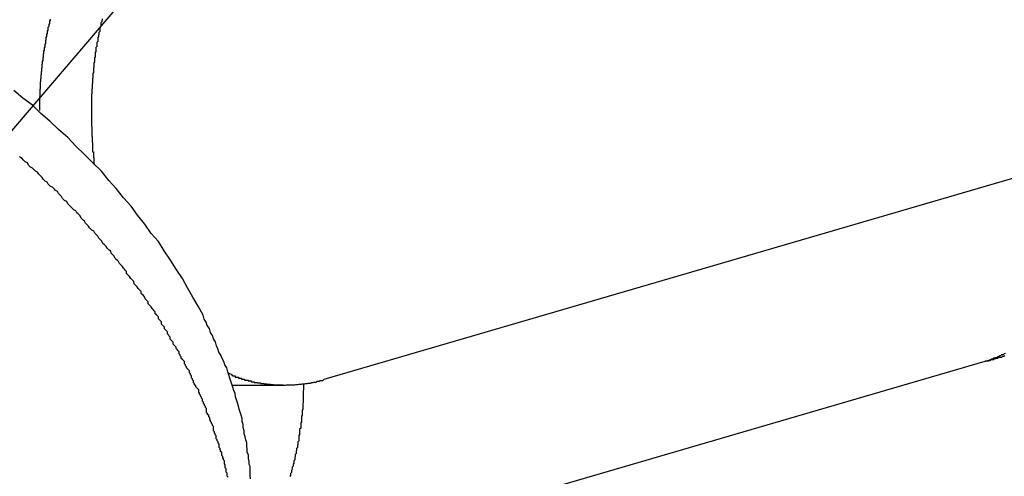
# Model space of a CAD drawing. Extents: x 8.9 to 63, y 28.7 to 65.4.
# Drawn here: x 32.6 to 32.9, y 48.3 to 48.5 of the extents above; entities that cross this region are included whole.
import ezdxf

# ---------------------------------------------------------------- set-up
doc = ezdxf.new("R2010")
doc.units = 0
doc.layers.get('0').update_dxf_attribs({"linetype": 'CONTINUOUS'})

msp = doc.modelspace()

# ---------------------------------------------------------------- linework, layer by layer
at = {"color": 0}
for points in [[(32.8234, 48.6823), (31.4831, 47.1113)], [(32.8234, 48.6823), (31.4831, 47.1113)], [(32.8234, 48.6823), (31.4831, 47.1113)], [(32.8234, 48.6823), (31.4831, 47.1113)], [(32.8234, 48.6823), (31.4831, 47.1113)], [(32.8234, 48.6823), (31.4831, 47.1113)], [(32.8234, 48.6823), (31.4831, 47.1113)], [(32.8234, 48.6823), (31.4831, 47.1113)], [(32.8234, 48.6823), (31.4831, 47.1113)], [(32.8234, 48.6823), (31.4831, 47.1113)], [(32.8234, 48.6823), (31.4831, 47.1113)], [(32.8234, 48.6823), (31.4831, 47.1113)], [(32.8234, 48.6823), (31.4831, 47.1113)], [(32.8234, 48.6823), (31.4831, 47.1113)], [(32.8234, 48.6823), (31.4831, 47.1113)], [(32.8234, 48.6823), (31.4831, 47.1113)], [(32.8234, 48.6823), (31.4831, 47.1113)], [(32.8234, 48.6823), (31.4831, 47.1113)], [(32.8234, 48.6823), (31.4831, 47.1113)], [(32.8234, 48.6823), (31.4831, 47.1113)], [(32.8234, 48.6823), (31.4831, 47.1113)], [(32.6096, 48.451), (32.6096, 48.4507), (32.6096, 48.4507), (32.6096, 48.4507), (32.6096, 48.4507), (32.6096, 48.4507), (32.6096, 48.4507), (32.6096, 48.4507), (32.6096, 48.4507), (32.6096, 48.4507), (32.6094, 48.4504), (32.6094, 48.4504), (32.6094, 48.4504), (32.6094, 48.4504), (32.6094, 48.4501), (32.6094, 48.4501), (32.6094, 48.4501), (32.6094, 48.4501), (32.6094, 48.4498), (32.6094, 48.4498), (32.6094, 48.4498), (32.6094, 48.4498), (32.6094, 48.4497), (32.6094, 48.4497), (32.6094, 48.4497), (32.6094, 48.4497), (32.6094, 48.4497), (32.6092, 48.4494), (32.6092, 48.4494), (32.6092, 48.4494), (32.6092, 48.4494), (32.6092, 48.4491), (32.6092, 48.4491), (32.6092, 48.4491), (32.6092, 48.4491), (32.6092, 48.4488), (32.6092, 48.4488), (32.6092, 48.4488), (32.6092, 48.4488), (32.6092, 48.4488), (32.6092, 48.4488), (32.6092, 48.4488), (32.6092, 48.4488), (32.6092, 48.4488), (32.6089, 48.4485), (32.6089, 48.4485), (32.6089, 48.4485), (32.6089, 48.4485), (32.6089, 48.4482), (32.6089, 48.4482), (32.6089, 48.4482), (32.6089, 48.4482), (32.6089, 48.4479), (32.6089, 48.4479), (32.6089, 48.4479), (32.6089, 48.4479), (32.6089, 48.4478), (32.6089, 48.4478), (32.6089, 48.4478), (32.6089, 48.4478), (32.6089, 48.4478), (32.6087, 48.4475), (32.6087, 48.4475), (32.6087, 48.4475), (32.6087, 48.4475), (32.6087, 48.4472), (32.6087, 48.4472), (32.6087, 48.4472), (32.6087, 48.4472), (32.6087, 48.4469), (32.6087, 48.4469), (32.6087, 48.4469), (32.6087, 48.4469), (32.6087, 48.4468), (32.6087, 48.4468), (32.6087, 48.4468), (32.6087, 48.4468), (32.6087, 48.4468), (32.6085, 48.4465), (32.6085, 48.4465), (32.6085, 48.4465), (32.6085, 48.4465), (32.6085, 48.4462), (32.6085, 48.4462), (32.6085, 48.4462), (32.6085, 48.4462), (32.6085, 48.4459), (32.6085, 48.4459), (32.6085, 48.4459), (32.6085, 48.4459), (32.6085, 48.4459), (32.6085, 48.4459), (32.6085, 48.4459), (32.6085, 48.4459), (32.6085, 48.4459), (32.6083, 48.4456), (32.6083, 48.4456), (32.6083, 48.4456), (32.6083, 48.4456), (32.6083, 48.4453), (32.6083, 48.4453), (32.6083, 48.4453), (32.6083, 48.4453), (32.6083, 48.445), (32.6083, 48.445), (32.6083, 48.445), (32.6083, 48.445), (32.6083, 48.4449), (32.6083, 48.4449), (32.6083, 48.4449), (32.6083, 48.4449), (32.6083, 48.4449), (32.6082, 48.4446), (32.6082, 48.4446), (32.6082, 48.4446), (32.6082, 48.4446), (32.6082, 48.4443), (32.6082, 48.4443), (32.6082, 48.4443), (32.6082, 48.4443), (32.6082, 48.444), (32.6082, 48.444), (32.6082, 48.444), (32.6082, 48.444), (32.6082, 48.4439), (32.6082, 48.4439), (32.6082, 48.4439), (32.6082, 48.4439), (32.6082, 48.4439), (32.608, 48.4436), (32.608, 48.4436), (32.608, 48.4436), (32.608, 48.4436), (32.608, 48.4433), (32.608, 48.4433), (32.608, 48.4433), (32.608, 48.4433), (32.608, 48.443), (32.608, 48.443), (32.608, 48.443), (32.608, 48.443), (32.608, 48.4429), (32.608, 48.4429), (32.608, 48.4429), (32.608, 48.4429), (32.608, 48.4429), (32.6078, 48.4426), (32.6078, 48.4426), (32.6078, 48.4426), (32.6078, 48.4426), (32.6078, 48.4423), (32.6078, 48.4423), (32.6078, 48.4423), (32.6078, 48.4423), (32.6078, 48.442), (32.6078, 48.442), (32.6078, 48.442), (32.6078, 48.442), (32.6078, 48.4419), (32.6078, 48.4419), (32.6078, 48.4419), (32.6078, 48.4419), (32.6078, 48.4419), (32.6076, 48.4416), (32.6076, 48.4416), (32.6076, 48.4416), (32.6076, 48.4416), (32.6076, 48.4413), (32.6076, 48.4413), (32.6076, 48.4413), (32.6076, 48.4413), (32.6076, 48.441), (32.6076, 48.441), (32.6076, 48.441), (32.6076, 48.441), (32.6076, 48.4409), (32.6076, 48.4409), (32.6076, 48.4409), (32.6076, 48.4409), (32.6076, 48.4409), (32.6075, 48.4406), (32.6075, 48.4406), (32.6075, 48.4406), (32.6075, 48.4406), (32.6075, 48.4403), (32.6075, 48.4403), (32.6075, 48.4403), (32.6075, 48.4403), (32.6075, 48.44), (32.6075, 48.44), (32.6075, 48.44), (32.6075, 48.44), (32.6075, 48.4399), (32.6075, 48.4399), (32.6075, 48.4399), (32.6075, 48.4399), (32.6075, 48.4399), (32.6074, 48.4396), (32.6074, 48.4396), (32.6074, 48.4396), (32.6074, 48.4396), (32.6074, 48.4393), (32.6074, 48.4393), (32.6074, 48.4393), (32.6074, 48.4393), (32.6074, 48.439), (32.6074, 48.439), (32.6074, 48.439), (32.6074, 48.439), (32.6074, 48.4389), (32.6074, 48.4389), (32.6074, 48.4389), (32.6074, 48.4389), (32.6074, 48.4389), (32.6072, 48.4386), (32.6072, 48.4386), (32.6072, 48.4386), (32.6072, 48.4386), (32.6072, 48.4383), (32.6072, 48.4383), (32.6072, 48.4383), (32.6072, 48.4383), (32.6072, 48.438), (32.6072, 48.438), (32.6072, 48.438), (32.6072, 48.438), (32.6072, 48.4379), (32.6072, 48.4379), (32.6072, 48.4379), (32.6072, 48.4379), (32.6072, 48.4379), (32.6071, 48.4376), (32.6071, 48.4376), (32.6071, 48.4376), (32.6071, 48.4376), (32.6071, 48.4373), (32.6071, 48.4373), (32.6071, 48.4373), (32.6071, 48.4373), (32.6071, 48.437), (32.6071, 48.437), (32.6071, 48.437), (32.6071, 48.437), (32.6071, 48.4368), (32.6071, 48.4368), (32.6071, 48.4368), (32.6071, 48.4368), (32.6071, 48.4368), (32.607, 48.4365), (32.607, 48.4365), (32.607, 48.4365), (32.607, 48.4365), (32.607, 48.4362), (32.607, 48.4362), (32.607, 48.4362), (32.607, 48.4362), (32.607, 48.4359), (32.607, 48.4359), (32.607, 48.4359), (32.607, 48.4359), (32.607, 48.4358), (32.607, 48.4358), (32.607, 48.4358), (32.607, 48.4358), (32.607, 48.4358), (32.6069, 48.4355), (32.6069, 48.4355), (32.6069, 48.4355), (32.6069, 48.4355), (32.6069, 48.4352), (32.6069, 48.4352), (32.6069, 48.4352), (32.6069, 48.4352), (32.6069, 48.4349), (32.6069, 48.4349), (32.6069, 48.4349), (32.6069, 48.4349), (32.6069, 48.4348), (32.6069, 48.4348), (32.6069, 48.4348), (32.6069, 48.4348), (32.6069, 48.4348), (32.6068, 48.4345), (32.6068, 48.4345), (32.6068, 48.4345), (32.6068, 48.4345), (32.6068, 48.4342), (32.6068, 48.4342), (32.6068, 48.4342), (32.6068, 48.4342), (32.6068, 48.4339), (32.6068, 48.4339), (32.6068, 48.4339), (32.6068, 48.4339), (32.6068, 48.4337), (32.6068, 48.4337), (32.6068, 48.4337), (32.6068, 48.4337), (32.6068, 48.4337), (32.6067, 48.4334), (32.6067, 48.4334), (32.6067, 48.4334), (32.6067, 48.4334), (32.6067, 48.4331), (32.6067, 48.4331), (32.6067, 48.4331), (32.6067, 48.4331), (32.6067, 48.4328), (32.6067, 48.4328), (32.6067, 48.4328), (32.6067, 48.4328), (32.6067, 48.4327), (32.6067, 48.4327), (32.6067, 48.4327), (32.6067, 48.4327), (32.6067, 48.4327), (32.6066, 48.4324), (32.6066, 48.4324), (32.6066, 48.4324), (32.6066, 48.4324), (32.6066, 48.4321), (32.6066, 48.4321), (32.6066, 48.4321), (32.6066, 48.4321), (32.6066, 48.4318), (32.6066, 48.4318), (32.6066, 48.4318), (32.6066, 48.4318), (32.6066, 48.4316), (32.6066, 48.4316), (32.6066, 48.4316), (32.6066, 48.4316), (32.6066, 48.4316), (32.6066, 48.4313), (32.6066, 48.4313), (32.6066, 48.4313), (32.6066, 48.4313), (32.6066, 48.431), (32.6066, 48.431), (32.6066, 48.431), (32.6066, 48.431), (32.6066, 48.4307), (32.6066, 48.4307), (32.6066, 48.4307), (32.6066, 48.4307), (32.6066, 48.4306), (32.6066, 48.4306), (32.6066, 48.4306), (32.6066, 48.4306), (32.6066, 48.4306), (32.6065, 48.4303), (32.6065, 48.4303), (32.6065, 48.4303), (32.6065, 48.4303), (32.6065, 48.43), (32.6065, 48.43), (32.6065, 48.43), (32.6065, 48.43), (32.6065, 48.4297), (32.6065, 48.4297), (32.6065, 48.4297), (32.6065, 48.4297), (32.6065, 48.4297), (32.6065, 48.4297), (32.6065, 48.4297), (32.6065, 48.4297), (32.6065, 48.4297), (32.6065, 48.4294), (32.6065, 48.4294), (32.6065, 48.4294), (32.6065, 48.4294), (32.6065, 48.4291), (32.6065, 48.4291), (32.6065, 48.4291), (32.6065, 48.4291), (32.6065, 48.4288), (32.6065, 48.4288), (32.6065, 48.4288), (32.6065, 48.4288), (32.6065, 48.4285), (32.6065, 48.4285), (32.6065, 48.4285), (32.6065, 48.4285), (32.6065, 48.4285), (32.6064, 48.4282), (32.6064, 48.4282), (32.6064, 48.4279), (32.6064, 48.4279), (32.6064, 48.4276), (32.6064, 48.4276), (32.6064, 48.4276), (32.6064, 48.4276), (32.6064, 48.4273), (32.6064, 48.4273), (32.6064, 48.427), (32.6064, 48.427), (32.6064, 48.4267), (32.6064, 48.4267), (32.6064, 48.4267), (32.6064, 48.4267), (32.6064, 48.4267), (32.6064, 48.4264), (32.6064, 48.4264), (32.6064, 48.4261), (32.6064, 48.4261), (32.6064, 48.4258), (32.6064, 48.4258), (32.6064, 48.4255), (32.6064, 48.4255), (32.6064, 48.4252), (32.6064, 48.4252), (32.6064, 48.4249), (32.6064, 48.4249), (32.6064, 48.4246), (32.6064, 48.4246), (32.6064, 48.4243), (32.6064, 48.4243)], [(32.6248, 48.4511), (32.6248, 48.4508), (32.6248, 48.4508), (32.6248, 48.4508), (32.6248, 48.4508), (32.6247, 48.4505), (32.6247, 48.4505), (32.6247, 48.4505), (32.6247, 48.4505), (32.6247, 48.4502), (32.6247, 48.4502), (32.6247, 48.4502), (32.6247, 48.4502), (32.6247, 48.4502), (32.6244, 48.4499), (32.6244, 48.4499), (32.6244, 48.4497), (32.6244, 48.4497), (32.6244, 48.4494), (32.6244, 48.4494), (32.6244, 48.4494), (32.6244, 48.4494), (32.6244, 48.4491), (32.6244, 48.4491), (32.6244, 48.4491), (32.6244, 48.4491), (32.6244, 48.4488), (32.6244, 48.4488), (32.6244, 48.4488), (32.6244, 48.4488), (32.6244, 48.4488), (32.6241, 48.4485), (32.6241, 48.4485), (32.6241, 48.4483), (32.6241, 48.4483), (32.6241, 48.448), (32.6241, 48.448), (32.6241, 48.448), (32.6241, 48.448), (32.6241, 48.4477), (32.6241, 48.4477), (32.6241, 48.4477), (32.6241, 48.4477), (32.6241, 48.4474), (32.6241, 48.4474), (32.6241, 48.4474), (32.6241, 48.4474), (32.6241, 48.4474), (32.6238, 48.4471), (32.6238, 48.4471), (32.6238, 48.4468), (32.6238, 48.4468), (32.6238, 48.4465), (32.6238, 48.4465), (32.6238, 48.4465), (32.6238, 48.4465), (32.6237, 48.4462), (32.6237, 48.4462), (32.6237, 48.4462), (32.6237, 48.4462), (32.6237, 48.4459), (32.6237, 48.4459), (32.6237, 48.4459), (32.6237, 48.4459), (32.6237, 48.4459), (32.6235, 48.4456), (32.6235, 48.4456), (32.6235, 48.4453), (32.6235, 48.4453), (32.6235, 48.445), (32.6235, 48.445), (32.6235, 48.445), (32.6235, 48.445), (32.6235, 48.4447), (32.6235, 48.4447), (32.6235, 48.4447), (32.6235, 48.4447), (32.6235, 48.4444), (32.6235, 48.4444), (32.6235, 48.4444), (32.6235, 48.4444), (32.6235, 48.4444), (32.6232, 48.4441), (32.6232, 48.4441), (32.6232, 48.4439), (32.6232, 48.4439), (32.6232, 48.4436), (32.6232, 48.4436), (32.6232, 48.4436), (32.6232, 48.4436), (32.6232, 48.4433), (32.6232, 48.4433), (32.6232, 48.4433), (32.6232, 48.4433), (32.6232, 48.443), (32.6232, 48.443), (32.6232, 48.443), (32.6232, 48.443), (32.6232, 48.443), (32.6229, 48.4427), (32.6229, 48.4427), (32.6229, 48.4424), (32.6229, 48.4424), (32.6229, 48.4421), (32.6229, 48.4421), (32.6229, 48.4421), (32.6229, 48.4421), (32.6229, 48.4418), (32.6229, 48.4418), (32.6229, 48.4418), (32.6229, 48.4418), (32.6229, 48.4415), (32.6229, 48.4415), (32.6229, 48.4415), (32.6229, 48.4415), (32.6229, 48.4415), (32.6227, 48.4412), (32.6227, 48.4412), (32.6227, 48.4409), (32.6227, 48.4409), (32.6227, 48.4406), (32.6227, 48.4406), (32.6227, 48.4406), (32.6227, 48.4406), (32.6227, 48.4403), (32.6227, 48.4403), (32.6227, 48.4403), (32.6227, 48.4403), (32.6227, 48.44), (32.6227, 48.44), (32.6227, 48.44), (32.6227, 48.44), (32.6227, 48.44), (32.6225, 48.4397), (32.6225, 48.4397), (32.6225, 48.4394), (32.6225, 48.4394), (32.6225, 48.4391), (32.6225, 48.4391), (32.6225, 48.4391), (32.6225, 48.4391), (32.6225, 48.4388), (32.6225, 48.4388), (32.6225, 48.4388), (32.6225, 48.4388), (32.6225, 48.4385), (32.6225, 48.4385), (32.6225, 48.4385), (32.6225, 48.4385), (32.6225, 48.4385), (32.6223, 48.4382), (32.6223, 48.4382), (32.6223, 48.4379), (32.6223, 48.4379), (32.6223, 48.4376), (32.6223, 48.4376), (32.6223, 48.4376), (32.6223, 48.4376), (32.6223, 48.4373), (32.6223, 48.4373), (32.6223, 48.4372), (32.6223, 48.4372), (32.6223, 48.4369), (32.6223, 48.4369), (32.6223, 48.4369), (32.6223, 48.4369), (32.6223, 48.4369), (32.6222, 48.4366), (32.6222, 48.4366), (32.6222, 48.4363), (32.6222, 48.4363), (32.6222, 48.436), (32.6222, 48.436), (32.6222, 48.436), (32.6222, 48.436), (32.6222, 48.4357), (32.6222, 48.4357), (32.6222, 48.4357), (32.6222, 48.4357), (32.6222, 48.4354), (32.6222, 48.4354), (32.6222, 48.4354), (32.6222, 48.4354), (32.6222, 48.4354), (32.622, 48.4351), (32.622, 48.4351), (32.622, 48.4348), (32.622, 48.4348), (32.622, 48.4345), (32.622, 48.4345), (32.622, 48.4345), (32.622, 48.4345), (32.622, 48.4342), (32.622, 48.4342), (32.622, 48.4341), (32.622, 48.4341), (32.622, 48.4338), (32.622, 48.4338), (32.622, 48.4338), (32.622, 48.4338), (32.622, 48.4338), (32.6219, 48.4335), (32.6219, 48.4335), (32.6219, 48.4332), (32.6219, 48.4332), (32.6219, 48.4329), (32.6219, 48.4329), (32.6219, 48.4329), (32.6219, 48.4329), (32.6219, 48.4326), (32.6219, 48.4326), (32.6219, 48.4326), (32.6219, 48.4326), (32.6219, 48.4323), (32.6219, 48.4323), (32.6219, 48.4323), (32.6219, 48.4323), (32.6219, 48.4323), (32.6218, 48.432), (32.6218, 48.432), (32.6218, 48.4317), (32.6218, 48.4317), (32.6218, 48.4314), (32.6218, 48.4314), (32.6218, 48.4314), (32.6218, 48.4314), (32.6218, 48.4311), (32.6218, 48.4311), (32.6218, 48.431), (32.6218, 48.431), (32.6218, 48.4307), (32.6218, 48.4307), (32.6218, 48.4307), (32.6218, 48.4307), (32.6218, 48.4307), (32.6217, 48.4304), (32.6217, 48.4304), (32.6217, 48.4301), (32.6217, 48.4301), (32.6217, 48.4298), (32.6217, 48.4298), (32.6217, 48.4298), (32.6217, 48.4298), (32.6217, 48.4295), (32.6217, 48.4295), (32.6217, 48.4295), (32.6217, 48.4295), (32.6217, 48.4292), (32.6217, 48.4292), (32.6217, 48.4292), (32.6217, 48.4292), (32.6217, 48.4292), (32.6216, 48.4289), (32.6216, 48.4289), (32.6216, 48.4286), (32.6216, 48.4286), (32.6216, 48.4283), (32.6216, 48.4283), (32.6216, 48.4283), (32.6216, 48.4283), (32.6216, 48.428), (32.6216, 48.428), (32.6216, 48.4279), (32.6216, 48.4279), (32.6216, 48.4276), (32.6216, 48.4276), (32.6216, 48.4276), (32.6216, 48.4276), (32.6216, 48.4276), (32.6216, 48.4273), (32.6216, 48.4273), (32.6216, 48.427), (32.6216, 48.427), (32.6216, 48.4267), (32.6216, 48.4267), (32.6216, 48.4267), (32.6216, 48.4267), (32.6216, 48.4264), (32.6216, 48.4264), (32.6216, 48.4263), (32.6216, 48.4263), (32.6216, 48.426), (32.6216, 48.426), (32.6216, 48.426), (32.6216, 48.426), (32.6216, 48.426), (32.6216, 48.4257), (32.6216, 48.4257), (32.6216, 48.4254), (32.6216, 48.4254), (32.6216, 48.4251), (32.6216, 48.4251), (32.6216, 48.4251), (32.6216, 48.4251), (32.6216, 48.4248), (32.6216, 48.4248), (32.6216, 48.4247), (32.6216, 48.4247), (32.6216, 48.4244), (32.6216, 48.4244), (32.6216, 48.4244), (32.6216, 48.4244), (32.6216, 48.4244), (32.6216, 48.4241), (32.6216, 48.4241), (32.6216, 48.4238), (32.6216, 48.4238), (32.6216, 48.4235), (32.6216, 48.4235), (32.6216, 48.4235), (32.6216, 48.4235), (32.6216, 48.4232), (32.6216, 48.4232), (32.6216, 48.4232), (32.6216, 48.4232), (32.6216, 48.4229), (32.6216, 48.4229), (32.6216, 48.4229), (32.6216, 48.4229), (32.6216, 48.4229), (32.6216, 48.4226), (32.6216, 48.4226), (32.6216, 48.4223), (32.6216, 48.4223), (32.6216, 48.422), (32.6216, 48.422), (32.6216, 48.422), (32.6216, 48.422), (32.6216, 48.4217), (32.6216, 48.4217), (32.6216, 48.4216), (32.6216, 48.4216), (32.6216, 48.4213), (32.6216, 48.4213), (32.6216, 48.4213), (32.6216, 48.4213), (32.6216, 48.4213), (32.6216, 48.421), (32.6216, 48.421), (32.6216, 48.4207), (32.6216, 48.4207), (32.6216, 48.4204), (32.6216, 48.4204), (32.6216, 48.4204), (32.6216, 48.4204), (32.6216, 48.4201), (32.6216, 48.4201), (32.6216, 48.4199), (32.6216, 48.4199), (32.6216, 48.4196), (32.6216, 48.4196), (32.6216, 48.4196), (32.6217, 48.4196), (32.6217, 48.4196), (32.6217, 48.4193), (32.6217, 48.4193), (32.6217, 48.419), (32.6217, 48.419), (32.6217, 48.4187), (32.6217, 48.4187), (32.6217, 48.4187), (32.6217, 48.4187), (32.6217, 48.4184), (32.6217, 48.4184), (32.6217, 48.4184), (32.6217, 48.4184), (32.6217, 48.4181), (32.6217, 48.4181), (32.6217, 48.4181), (32.6217, 48.4181), (32.6217, 48.4181), (32.6217, 48.4178), (32.6217, 48.4178), (32.6217, 48.4176), (32.6217, 48.4176), (32.6217, 48.4173), (32.6217, 48.4173), (32.6217, 48.4173), (32.6217, 48.4173), (32.6217, 48.417), (32.6217, 48.417), (32.6217, 48.417), (32.6217, 48.417), (32.6217, 48.4167), (32.6217, 48.4167), (32.6217, 48.4167), (32.6218, 48.4167), (32.6218, 48.4167), (32.6218, 48.4164), (32.6218, 48.4164), (32.6218, 48.4161), (32.6218, 48.4161), (32.6218, 48.4158), (32.6218, 48.4158), (32.6218, 48.4158), (32.6218, 48.4158), (32.6218, 48.4155), (32.6218, 48.4155), (32.6218, 48.4152), (32.6218, 48.4152), (32.6218, 48.4149), (32.6218, 48.4149), (32.6218, 48.4149), (32.6219, 48.4149), (32.6219, 48.4149), (32.6219, 48.4146), (32.6219, 48.4143), (32.6219, 48.414), (32.6219, 48.414), (32.6219, 48.4137), (32.6219, 48.4137), (32.6219, 48.4134), (32.6219, 48.4134), (32.6219, 48.4131), (32.6219, 48.4131), (32.6219, 48.4128), (32.6219, 48.4128), (32.6219, 48.4125), (32.6219, 48.4125), (32.6219, 48.4122), (32.6222, 48.4122), (32.6222, 48.4122), (32.6222, 48.4119), (32.6222, 48.4116), (32.6222, 48.4113), (32.6222, 48.4113), (32.6222, 48.411), (32.6222, 48.4107), (32.6222, 48.4104), (32.6223, 48.4104), (32.6223, 48.4101), (32.6223, 48.4098), (32.6223, 48.4095), (32.6223, 48.4095), (32.6223, 48.4092), (32.6223, 48.4089), (32.6223, 48.4086), (32.6226, 48.4086)], [(32.6681, 48.3165), (32.668, 48.3174), (32.668, 48.3183), (32.668, 48.3192), (32.668, 48.3201), (32.668, 48.3201), (32.6677, 48.3207), (32.6677, 48.3216), (32.6675, 48.3225), (32.6675, 48.3234), (32.6672, 48.3243), (32.6672, 48.3252), (32.6671, 48.3261), (32.6671, 48.327), (32.6668, 48.3279), (32.6666, 48.3288), (32.6663, 48.3297), (32.6663, 48.3306), (32.666, 48.3315), (32.666, 48.3324), (32.6657, 48.3333), (32.6657, 48.3342), (32.6657, 48.3342), (32.6654, 48.3351), (32.6651, 48.336), (32.6648, 48.3369), (32.6646, 48.3378), (32.6643, 48.3387), (32.664, 48.3396), (32.6637, 48.3405), (32.6636, 48.3415), (32.6633, 48.3424), (32.663, 48.3433), (32.6627, 48.3442), (32.6624, 48.3451), (32.6621, 48.346), (32.6618, 48.3469), (32.6615, 48.3478), (32.6612, 48.349), (32.6612, 48.349), (32.6606, 48.3499), (32.6603, 48.3508), (32.6598, 48.3517), (32.6595, 48.3527), (32.6589, 48.3536), (32.6586, 48.3545), (32.6582, 48.3554), (32.6579, 48.3566), (32.6573, 48.3575), (32.657, 48.3584), (32.6564, 48.3593), (32.6561, 48.3605), (32.6555, 48.3614), (32.6552, 48.3623), (32.6546, 48.3632), (32.6543, 48.3644), (32.6543, 48.3644), (32.6528, 48.367), (32.6513, 48.3697), (32.6497, 48.3724), (32.6482, 48.3751), (32.6464, 48.3778), (32.6447, 48.3805), (32.6429, 48.3832), (32.6412, 48.3859), (32.6391, 48.3883), (32.6372, 48.391), (32.6351, 48.3936), (32.6332, 48.3963), (32.631, 48.3987), (32.6289, 48.4014), (32.6267, 48.4038), (32.6246, 48.4065), (32.6246, 48.4065), (32.622, 48.4089), (32.6196, 48.4114), (32.6171, 48.4138), (32.6147, 48.4164), (32.612, 48.4187), (32.6095, 48.4211), (32.6068, 48.4234), (32.6044, 48.4258), (32.6016, 48.4279), (32.5989, 48.4301)], [(32.9373, 48.4179), (32.6896, 48.3456)], [(32.9373, 48.4179), (32.6896, 48.3456)], [(32.9373, 48.4179), (32.6896, 48.3456)], [(32.9373, 48.4179), (32.6896, 48.3456)], [(32.9373, 48.4179), (32.6896, 48.3456)], [(32.9373, 48.4179), (32.6896, 48.3456)], [(32.9373, 48.4179), (32.6896, 48.3456)], [(32.9373, 48.4179), (32.6896, 48.3456)], [(32.9373, 48.4179), (32.6896, 48.3456)], [(32.9373, 48.4179), (32.6896, 48.3456)], [(32.9373, 48.4179), (32.6896, 48.3456)], [(32.9373, 48.4179), (32.6896, 48.3456)], [(32.9373, 48.4179), (32.6896, 48.3456)], [(32.9373, 48.4179), (32.6896, 48.3456)], [(32.9373, 48.4179), (32.6896, 48.3456)], [(32.9373, 48.4179), (32.6896, 48.3456)], [(32.9373, 48.4179), (32.6896, 48.3456)], [(32.9373, 48.4179), (32.6896, 48.3456)], [(32.9373, 48.4179), (32.6896, 48.3456)], [(32.9373, 48.4179), (32.6896, 48.3456)], [(32.9373, 48.4179), (32.6896, 48.3456)], [(32.6616, 48.317), (32.6613, 48.3173), (32.6613, 48.3176), (32.6613, 48.3179), (32.6613, 48.3182), (32.661, 48.3185), (32.661, 48.3188), (32.661, 48.3191), (32.661, 48.3194), (32.6607, 48.3197), (32.6607, 48.32), (32.6607, 48.3203), (32.6607, 48.3206), (32.6605, 48.3209), (32.6605, 48.3212), (32.6605, 48.3215), (32.6605, 48.3218), (32.6605, 48.3218), (32.6602, 48.3221), (32.6602, 48.3224), (32.66, 48.3227), (32.66, 48.323), (32.6597, 48.3233), (32.6597, 48.3236), (32.6597, 48.3239), (32.6597, 48.3242), (32.6594, 48.3245), (32.6594, 48.3248), (32.6593, 48.3251), (32.6593, 48.3254), (32.659, 48.3257), (32.659, 48.326), (32.659, 48.3263), (32.659, 48.3267), (32.659, 48.3267), (32.6587, 48.327), (32.6587, 48.3273), (32.6584, 48.3276), (32.6584, 48.3279), (32.6581, 48.3282), (32.6581, 48.3285), (32.6581, 48.3288), (32.6581, 48.3291), (32.6578, 48.3294), (32.6578, 48.3297), (32.6576, 48.33), (32.6576, 48.3303), (32.6573, 48.3306), (32.6573, 48.3309), (32.6573, 48.3312), (32.6573, 48.3318), (32.6573, 48.3318), (32.657, 48.3321), (32.657, 48.3324), (32.6567, 48.3327), (32.6567, 48.333), (32.6564, 48.3333), (32.6564, 48.3336), (32.6562, 48.3339), (32.6562, 48.3344), (32.6559, 48.3347), (32.6559, 48.335), (32.6556, 48.3353), (32.6556, 48.3356), (32.6553, 48.3359), (32.6553, 48.3362), (32.6553, 48.3365), (32.6553, 48.3371), (32.6553, 48.3371), (32.655, 48.3374), (32.655, 48.3377), (32.6547, 48.338), (32.6547, 48.3383), (32.6544, 48.3386), (32.6544, 48.3389), (32.6541, 48.3392), (32.6541, 48.3398), (32.6538, 48.3401), (32.6538, 48.3404), (32.6535, 48.3407), (32.6535, 48.341), (32.6532, 48.3413), (32.6532, 48.3416), (32.653, 48.3419), (32.653, 48.3425), (32.653, 48.3425), (32.6527, 48.3428), (32.6524, 48.3431), (32.6521, 48.3434), (32.6521, 48.3437), (32.6518, 48.344), (32.6518, 48.3443), (32.6515, 48.3446), (32.6515, 48.3452), (32.6512, 48.3455), (32.6512, 48.3458), (32.6509, 48.3461), (32.6509, 48.3466), (32.6506, 48.3469), (32.6506, 48.3472), (32.6503, 48.3475), (32.6503, 48.3481), (32.6503, 48.3481), (32.65, 48.3484), (32.6497, 48.3487), (32.6494, 48.349), (32.6494, 48.3493), (32.6491, 48.3496), (32.6491, 48.3499), (32.6488, 48.3502), (32.6488, 48.3508), (32.6485, 48.3511), (32.6482, 48.3514), (32.6479, 48.3517), (32.6479, 48.3522), (32.6476, 48.3525), (32.6476, 48.3528), (32.6473, 48.3531), (32.6473, 48.3537), (32.6473, 48.3537), (32.647, 48.354), (32.6467, 48.3543), (32.6464, 48.3546), (32.6464, 48.355), (32.6461, 48.3553), (32.6458, 48.3556), (32.6455, 48.3559), (32.6455, 48.3565), (32.6452, 48.3568), (32.6449, 48.3571), (32.6446, 48.3574), (32.6446, 48.358), (32.6443, 48.3583), (32.6442, 48.3586), (32.6439, 48.3589), (32.6439, 48.3595), (32.6439, 48.3595), (32.6436, 48.3598), (32.6433, 48.3601), (32.643, 48.3604), (32.643, 48.3609), (32.6427, 48.3612), (32.6424, 48.3615), (32.6421, 48.3618), (32.6421, 48.3624), (32.6418, 48.3627), (32.6415, 48.363), (32.6412, 48.3633), (32.6412, 48.3639), (32.6409, 48.3642), (32.6406, 48.3645), (32.6403, 48.3648), (32.6403, 48.3654), (32.6403, 48.3654), (32.64, 48.3657), (32.6397, 48.366), (32.6394, 48.3663), (32.6391, 48.3668), (32.6388, 48.3671), (32.6385, 48.3674), (32.6382, 48.3677), (32.6382, 48.3683), (32.6379, 48.3686), (32.6376, 48.3689), (32.6373, 48.3692), (32.6371, 48.3698), (32.6368, 48.3701), (32.6365, 48.3704), (32.6362, 48.3707), (32.6362, 48.3713), (32.6362, 48.3713), (32.6359, 48.3716), (32.6356, 48.3719), (32.6353, 48.3722), (32.635, 48.3727), (32.6347, 48.373), (32.6344, 48.3733), (32.6341, 48.3736), (32.634, 48.3742), (32.6337, 48.3745), (32.6334, 48.3748), (32.6331, 48.3751), (32.6328, 48.3757), (32.6325, 48.376), (32.6322, 48.3763), (32.6319, 48.3766), (32.6319, 48.3772), (32.6319, 48.3772), (32.6316, 48.3775), (32.6313, 48.3778), (32.631, 48.3781), (32.6307, 48.3786), (32.6304, 48.3789), (32.6301, 48.3792), (32.6298, 48.3795), (32.6295, 48.3801), (32.6292, 48.3804), (32.6289, 48.3807), (32.6286, 48.381), (32.6283, 48.3816), (32.628, 48.3819), (32.6277, 48.3822), (32.6274, 48.3825), (32.6273, 48.3831), (32.6273, 48.3831), (32.6268, 48.3834), (32.6265, 48.3837), (32.6262, 48.384), (32.6259, 48.3845), (32.6256, 48.3848), (32.6253, 48.3851), (32.625, 48.3854), (32.6247, 48.386), (32.6244, 48.3863), (32.6241, 48.3866), (32.6238, 48.3869), (32.6235, 48.3875), (32.6232, 48.3878), (32.6229, 48.3881), (32.6226, 48.3884), (32.6223, 48.389), (32.6223, 48.389), (32.6217, 48.3893), (32.6214, 48.3896), (32.6211, 48.3899), (32.6208, 48.3904), (32.6205, 48.3907), (32.6202, 48.391), (32.6199, 48.3913), (32.6196, 48.3919), (32.6192, 48.3922), (32.6189, 48.3925), (32.6186, 48.3928), (32.6183, 48.3934), (32.618, 48.3937), (32.6177, 48.394), (32.6174, 48.3943), (32.6171, 48.3949), (32.6171, 48.3949), (32.6165, 48.3952), (32.6162, 48.3955), (32.6159, 48.3958), (32.6156, 48.3961), (32.6153, 48.3964), (32.615, 48.3967), (32.6147, 48.397), (32.6144, 48.3976), (32.6138, 48.3979), (32.6135, 48.3982), (32.6132, 48.3985), (32.6129, 48.3991), (32.6126, 48.3994), (32.6123, 48.3997), (32.612, 48.4), (32.6117, 48.4006), (32.6117, 48.4006), (32.6111, 48.4009), (32.6108, 48.4012), (32.6105, 48.4015), (32.6102, 48.4018), (32.6096, 48.4021), (32.6093, 48.4024), (32.609, 48.4027), (32.6087, 48.4033), (32.6081, 48.4036), (32.6078, 48.4039), (32.6075, 48.4042), (32.6072, 48.4047), (32.6068, 48.405), (32.6065, 48.4053), (32.6062, 48.4056), (32.6059, 48.4062), (32.6059, 48.4062), (32.6053, 48.4065), (32.605, 48.4068), (32.6047, 48.4071), (32.6044, 48.4074), (32.6038, 48.4077), (32.6035, 48.408), (32.6032, 48.4083), (32.6029, 48.4089), (32.6023, 48.4092), (32.602, 48.4095), (32.6017, 48.4098), (32.6014, 48.4102), (32.6009, 48.4105), (32.6006, 48.4108)], [(32.8888, 48.3532), (32.8885, 48.3531), (32.8885, 48.3531), (32.8882, 48.3528), (32.888, 48.3528), (32.8877, 48.3528), (32.8877, 48.3528), (32.8877, 48.3528), (32.8874, 48.3525), (32.8871, 48.3525), (32.8868, 48.3522), (32.8865, 48.3522), (32.8862, 48.3519), (32.8859, 48.3519), (32.8856, 48.3518), (32.8853, 48.3518), (32.885, 48.3515), (32.8847, 48.3515), (32.8844, 48.3512), (32.8841, 48.3512), (32.8838, 48.3509), (32.8835, 48.3509), (32.8832, 48.3509), (32.8829, 48.3509)], [(32.8829, 48.3509), (32.8829, 48.3509), (32.8829, 48.3509), (32.8829, 48.3509), (32.8829, 48.3509), (32.8829, 48.3509), (32.8829, 48.3509), (32.8829, 48.3509), (32.8829, 48.3509), (32.883, 48.3509), (32.883, 48.3509), (32.883, 48.3509), (32.883, 48.3509), (32.883, 48.3509), (32.883, 48.3509), (32.883, 48.3509), (32.883, 48.3509), (32.8833, 48.351), (32.8833, 48.351), (32.8833, 48.351), (32.8833, 48.351), (32.8833, 48.351), (32.8833, 48.351), (32.8833, 48.351), (32.8833, 48.351), (32.8833, 48.351), (32.8834, 48.351), (32.8834, 48.351), (32.8834, 48.351), (32.8834, 48.351), (32.8834, 48.351), (32.8834, 48.351), (32.8834, 48.351), (32.8834, 48.351), (32.8837, 48.3511), (32.8837, 48.3511), (32.8837, 48.3511), (32.8837, 48.3511), (32.8837, 48.3511), (32.8838, 48.3511), (32.8838, 48.3511), (32.8838, 48.3511), (32.8838, 48.3511), (32.8841, 48.3511), (32.8841, 48.3511), (32.8841, 48.3511), (32.8841, 48.3511), (32.8844, 48.3511), (32.8844, 48.3511), (32.8844, 48.3511), (32.8844, 48.3511), (32.8847, 48.3514), (32.8847, 48.3514), (32.8847, 48.3514), (32.8847, 48.3514), (32.8847, 48.3514), (32.8848, 48.3514), (32.8848, 48.3514), (32.8848, 48.3514), (32.8848, 48.3514), (32.8851, 48.3514), (32.8851, 48.3514), (32.8851, 48.3514), (32.8851, 48.3514), (32.8854, 48.3514), (32.8854, 48.3514), (32.8854, 48.3514), (32.8854, 48.3514), (32.8857, 48.3517), (32.8857, 48.3517), (32.8857, 48.3517), (32.8857, 48.3517), (32.8857, 48.3517), (32.886, 48.3517), (32.886, 48.3517), (32.886, 48.3517), (32.886, 48.3517), (32.8863, 48.3518), (32.8863, 48.3518), (32.8863, 48.3518), (32.8863, 48.3518), (32.8866, 48.3518), (32.8866, 48.3518), (32.8866, 48.3518), (32.8866, 48.3518), (32.8869, 48.3521), (32.8869, 48.3521), (32.8869, 48.3521), (32.8872, 48.3521), (32.8872, 48.3521), (32.8875, 48.3521), (32.8875, 48.3521), (32.8878, 48.3521), (32.8878, 48.3521), (32.8881, 48.3524), (32.8881, 48.3524), (32.8884, 48.3524), (32.8884, 48.3524), (32.8887, 48.3526)], [(32.6643, 48.2871), (32.8829, 48.3509)], [(32.6643, 48.2871), (32.8829, 48.3509)], [(32.6643, 48.2871), (32.8829, 48.3509)], [(32.6643, 48.2871), (32.8829, 48.3509)], [(32.6643, 48.2871), (32.8829, 48.3509)], [(32.6643, 48.2871), (32.8829, 48.3509)], [(32.6643, 48.2871), (32.8829, 48.3509)], [(32.6643, 48.2871), (32.8829, 48.3509)], [(32.6643, 48.2871), (32.8829, 48.3509)], [(32.6643, 48.2871), (32.8829, 48.3509)], [(32.6643, 48.2871), (32.8829, 48.3509)], [(32.6643, 48.2871), (32.8829, 48.3509)], [(32.6643, 48.2871), (32.8829, 48.3509)], [(32.6643, 48.2871), (32.8829, 48.3509)], [(32.6643, 48.2871), (32.8829, 48.3509)], [(32.6643, 48.2871), (32.8829, 48.3509)], [(32.6643, 48.2871), (32.8829, 48.3509)], [(32.6643, 48.2871), (32.8829, 48.3509)], [(32.6643, 48.2871), (32.8829, 48.3509)], [(32.6643, 48.2871), (32.8829, 48.3509)], [(32.6643, 48.2871), (32.8829, 48.3509)], [(32.8829, 48.3509), (32.8829, 48.3509)], [(32.6618, 48.3474), (32.6627, 48.347), (32.6627, 48.347), (32.6627, 48.3467), (32.6627, 48.3467), (32.6627, 48.3467), (32.6627, 48.3467), (32.6627, 48.3467), (32.6627, 48.3467), (32.6627, 48.3467), (32.663, 48.3467), (32.663, 48.3466), (32.663, 48.3466), (32.663, 48.3466), (32.6633, 48.3466), (32.6633, 48.3466), (32.6633, 48.3466), (32.6633, 48.3466), (32.6636, 48.3466), (32.6636, 48.3466), (32.6636, 48.3463), (32.6636, 48.3463), (32.6636, 48.3463), (32.6637, 48.3463), (32.6637, 48.3463), (32.6637, 48.3463), (32.6637, 48.3463), (32.664, 48.3463), (32.664, 48.3463), (32.664, 48.3463), (32.664, 48.3463), (32.6643, 48.3463), (32.6643, 48.3463), (32.6643, 48.3463), (32.6643, 48.3463), (32.6646, 48.3463), (32.6646, 48.3463), (32.6646, 48.346), (32.6646, 48.346), (32.6646, 48.346), (32.6646, 48.346), (32.6646, 48.346), (32.6646, 48.346), (32.6646, 48.346), (32.6649, 48.346), (32.6649, 48.346), (32.6649, 48.346), (32.6649, 48.346), (32.6652, 48.346), (32.6652, 48.346), (32.6652, 48.346), (32.6652, 48.346), (32.6655, 48.346), (32.6655, 48.346), (32.6655, 48.3457), (32.6655, 48.3457), (32.6655, 48.3457), (32.6655, 48.3457), (32.6655, 48.3457), (32.6655, 48.3457), (32.6655, 48.3457), (32.6658, 48.3457), (32.6658, 48.3457), (32.6658, 48.3457), (32.6658, 48.3457), (32.6661, 48.3457), (32.6661, 48.3457), (32.6661, 48.3457), (32.6661, 48.3457), (32.6664, 48.3457), (32.6664, 48.3457), (32.6664, 48.3454), (32.6664, 48.3454), (32.6664, 48.3454), (32.6665, 48.3454), (32.6665, 48.3454), (32.6665, 48.3454), (32.6665, 48.3454), (32.6668, 48.3454), (32.6668, 48.3454), (32.6668, 48.3454), (32.6668, 48.3454), (32.6671, 48.3454), (32.6671, 48.3454), (32.6671, 48.3454), (32.6671, 48.3454), (32.6674, 48.3454), (32.6674, 48.3454), (32.6674, 48.3452), (32.6674, 48.3452), (32.6674, 48.3452), (32.6674, 48.3452), (32.6674, 48.3452), (32.6674, 48.3452), (32.6674, 48.3452), (32.6677, 48.3452), (32.6677, 48.3452), (32.6677, 48.3452), (32.6677, 48.3452), (32.668, 48.3452), (32.668, 48.3452), (32.668, 48.3452), (32.668, 48.3452), (32.6683, 48.3452), (32.6683, 48.3452), (32.6683, 48.3449), (32.6683, 48.3449), (32.6683, 48.3449), (32.6683, 48.3449), (32.6683, 48.3449), (32.6683, 48.3449), (32.6683, 48.3449), (32.6686, 48.3449), (32.6686, 48.3449), (32.6686, 48.3449), (32.6686, 48.3449), (32.6689, 48.3449), (32.6689, 48.3449), (32.6689, 48.3449), (32.6689, 48.3449), (32.6692, 48.3449), (32.6692, 48.3449), (32.6692, 48.3447), (32.6692, 48.3447), (32.6692, 48.3447), (32.6693, 48.3447), (32.6693, 48.3447), (32.6693, 48.3447), (32.6693, 48.3447), (32.6696, 48.3447), (32.6696, 48.3447), (32.6696, 48.3447), (32.6696, 48.3447), (32.6699, 48.3447), (32.6699, 48.3447), (32.6699, 48.3447), (32.6699, 48.3447), (32.6702, 48.3447), (32.6702, 48.3447), (32.6702, 48.3446), (32.6702, 48.3446), (32.6702, 48.3446), (32.6702, 48.3446), (32.6702, 48.3446), (32.6702, 48.3446), (32.6702, 48.3446), (32.6705, 48.3446), (32.6705, 48.3446), (32.6705, 48.3446), (32.6705, 48.3446), (32.6708, 48.3446), (32.6708, 48.3446), (32.6708, 48.3446), (32.6708, 48.3446), (32.6711, 48.3446), (32.6711, 48.3446), (32.6711, 48.3444), (32.6711, 48.3444), (32.6711, 48.3444), (32.6712, 48.3444), (32.6712, 48.3444), (32.6712, 48.3444), (32.6712, 48.3444), (32.6715, 48.3444), (32.6715, 48.3444), (32.6715, 48.3444), (32.6715, 48.3444), (32.6718, 48.3444), (32.6718, 48.3444), (32.6718, 48.3444), (32.6718, 48.3444), (32.6721, 48.3444), (32.6721, 48.3444), (32.6721, 48.3443), (32.6721, 48.3443), (32.6721, 48.3443), (32.6721, 48.3443), (32.6721, 48.3443), (32.6721, 48.3443), (32.6721, 48.3443), (32.6724, 48.3443), (32.6724, 48.3443), (32.6724, 48.3443), (32.6724, 48.3443), (32.6727, 48.3443), (32.6727, 48.3443), (32.6727, 48.3443), (32.6727, 48.3443), (32.673, 48.3443), (32.673, 48.3443), (32.673, 48.3442), (32.673, 48.3442), (32.673, 48.3442), (32.6731, 48.3442), (32.6731, 48.3442), (32.6731, 48.3442), (32.6731, 48.3442), (32.6734, 48.3442), (32.6734, 48.3442), (32.6734, 48.3442), (32.6734, 48.3442), (32.6737, 48.3442), (32.6737, 48.3442), (32.6737, 48.3442), (32.6737, 48.3442), (32.674, 48.3442), (32.674, 48.3442), (32.674, 48.3441), (32.674, 48.3441), (32.674, 48.3441), (32.674, 48.3441), (32.674, 48.3441), (32.674, 48.3441), (32.674, 48.3441), (32.6743, 48.3441), (32.6743, 48.3441), (32.6743, 48.3441), (32.6743, 48.3441), (32.6746, 48.3441), (32.6746, 48.3441), (32.6746, 48.3441), (32.6746, 48.3441), (32.6749, 48.3441), (32.6749, 48.3441), (32.6749, 48.344), (32.6749, 48.344), (32.6749, 48.344), (32.675, 48.344), (32.675, 48.344), (32.675, 48.344), (32.675, 48.344), (32.6753, 48.344), (32.6753, 48.344), (32.6753, 48.344), (32.6753, 48.344), (32.6756, 48.344), (32.6756, 48.344), (32.6756, 48.344), (32.6756, 48.344), (32.6759, 48.344), (32.6759, 48.344), (32.6759, 48.344), (32.6759, 48.344), (32.6759, 48.344), (32.6759, 48.344), (32.6759, 48.344), (32.6759, 48.344), (32.6759, 48.344), (32.6762, 48.344), (32.6762, 48.344), (32.6762, 48.344), (32.6762, 48.344), (32.6765, 48.344), (32.6765, 48.344), (32.6765, 48.344), (32.6765, 48.344), (32.6768, 48.344), (32.6768, 48.344), (32.6768, 48.344), (32.6768, 48.344), (32.6768, 48.344), (32.6768, 48.344), (32.6768, 48.344), (32.6768, 48.344), (32.6768, 48.344), (32.6771, 48.344), (32.6771, 48.344), (32.6771, 48.344), (32.6771, 48.344), (32.6774, 48.344), (32.6774, 48.344), (32.6774, 48.344), (32.6774, 48.344), (32.6777, 48.344), (32.6777, 48.344), (32.6777, 48.3439), (32.6777, 48.3439), (32.6777, 48.3439), (32.6778, 48.3439), (32.6778, 48.3439), (32.6778, 48.3439), (32.6778, 48.3439), (32.6781, 48.3439), (32.6781, 48.3439), (32.6781, 48.3439), (32.6781, 48.3439), (32.6784, 48.3439), (32.6784, 48.3439), (32.6784, 48.3439), (32.6784, 48.3439), (32.6787, 48.344), (32.6787, 48.344), (32.6787, 48.344), (32.6787, 48.344), (32.6787, 48.344), (32.6787, 48.344), (32.6787, 48.344), (32.6787, 48.344), (32.6787, 48.344), (32.679, 48.344), (32.679, 48.344), (32.679, 48.344), (32.679, 48.344), (32.6793, 48.344), (32.6793, 48.344), (32.6793, 48.344), (32.6793, 48.344), (32.6796, 48.344), (32.6796, 48.344), (32.6796, 48.344), (32.6796, 48.344), (32.6796, 48.344), (32.6796, 48.344), (32.6796, 48.344), (32.6796, 48.344), (32.6796, 48.344), (32.6799, 48.344), (32.6799, 48.344), (32.6799, 48.344), (32.6799, 48.344), (32.6802, 48.344), (32.6802, 48.344), (32.6802, 48.344), (32.6802, 48.344), (32.6805, 48.344), (32.6805, 48.344), (32.6805, 48.344), (32.6805, 48.344), (32.6805, 48.344), (32.6805, 48.344), (32.6805, 48.344), (32.6805, 48.344), (32.6805, 48.344), (32.6808, 48.344), (32.6808, 48.344), (32.6808, 48.344), (32.6808, 48.344), (32.6811, 48.344), (32.6811, 48.344), (32.6811, 48.344), (32.6811, 48.344), (32.6814, 48.3441), (32.6814, 48.3441), (32.6814, 48.3441), (32.6814, 48.3441), (32.6814, 48.3441), (32.6815, 48.3441), (32.6815, 48.3441), (32.6815, 48.3441), (32.6815, 48.3441), (32.6818, 48.3441), (32.6818, 48.3441), (32.6818, 48.3441), (32.6818, 48.3441), (32.6821, 48.3441), (32.6821, 48.3441), (32.6821, 48.3441), (32.6821, 48.3441), (32.6824, 48.3442), (32.6824, 48.3442), (32.6824, 48.3442), (32.6824, 48.3442), (32.6824, 48.3442), (32.6824, 48.3442), (32.6824, 48.3442), (32.6824, 48.3442), (32.6824, 48.3442), (32.6827, 48.3442), (32.6827, 48.3442), (32.6827, 48.3442), (32.6827, 48.3442), (32.683, 48.3442), (32.683, 48.3442), (32.683, 48.3442), (32.683, 48.3442), (32.6833, 48.3443), (32.6833, 48.3443), (32.6833, 48.3443), (32.6833, 48.3443), (32.6833, 48.3443), (32.6833, 48.3443), (32.6833, 48.3443), (32.6833, 48.3443), (32.6833, 48.3443), (32.6836, 48.3443), (32.6836, 48.3443), (32.6836, 48.3443), (32.6836, 48.3443), (32.6839, 48.3443), (32.6839, 48.3443), (32.6839, 48.3443), (32.6839, 48.3443), (32.6842, 48.3444), (32.6842, 48.3444), (32.6842, 48.3444), (32.6842, 48.3444), (32.6842, 48.3444), (32.6842, 48.3444), (32.6842, 48.3444), (32.6842, 48.3444), (32.6842, 48.3444), (32.6845, 48.3444), (32.6845, 48.3444), (32.6845, 48.3444), (32.6845, 48.3444), (32.6847, 48.3444), (32.6847, 48.3444), (32.6847, 48.3444), (32.6847, 48.3444), (32.685, 48.3445), (32.685, 48.3445), (32.685, 48.3445), (32.685, 48.3445), (32.685, 48.3445), (32.6851, 48.3445), (32.6851, 48.3445), (32.6851, 48.3445), (32.6851, 48.3445), (32.6854, 48.3445), (32.6854, 48.3445), (32.6854, 48.3445), (32.6854, 48.3445), (32.6857, 48.3445), (32.6857, 48.3445), (32.6857, 48.3445), (32.6857, 48.3445), (32.686, 48.3447), (32.686, 48.3447), (32.686, 48.3447), (32.686, 48.3447), (32.686, 48.3447), (32.6863, 48.3447), (32.6863, 48.3447), (32.6864, 48.3447), (32.6864, 48.3447), (32.6867, 48.3448), (32.6867, 48.3448), (32.6867, 48.3448), (32.6867, 48.3448), (32.687, 48.3448), (32.687, 48.3448), (32.6873, 48.3448), (32.6873, 48.3448), (32.6876, 48.3451), (32.6876, 48.3451), (32.6876, 48.3451), (32.6876, 48.3451), (32.6876, 48.3451), (32.6879, 48.3451), (32.6879, 48.3451), (32.6882, 48.3451), (32.6882, 48.3451), (32.6885, 48.3453), (32.6885, 48.3453), (32.6887, 48.3453), (32.6887, 48.3453), (32.689, 48.3453), (32.689, 48.3453), (32.6893, 48.3453), (32.6893, 48.3453), (32.6896, 48.3456)], [(32.6836, 48.3443), (32.6836, 48.3425), (32.6836, 48.3425), (32.6835, 48.3422), (32.6835, 48.3422), (32.6835, 48.3419), (32.6835, 48.3419), (32.6835, 48.3416), (32.6835, 48.3416), (32.6835, 48.3415), (32.6835, 48.3415), (32.6835, 48.3412), (32.6835, 48.3412), (32.6835, 48.3409), (32.6835, 48.3409), (32.6835, 48.3406), (32.6835, 48.3406), (32.6835, 48.3406), (32.6835, 48.3406), (32.6835, 48.3406), (32.6835, 48.3403), (32.6835, 48.3403), (32.6835, 48.34), (32.6835, 48.34), (32.6835, 48.3397), (32.6835, 48.3397), (32.6835, 48.3397), (32.6835, 48.3397), (32.6835, 48.3394), (32.6835, 48.3394), (32.6835, 48.3391), (32.6835, 48.3391), (32.6835, 48.3388), (32.6835, 48.3388), (32.6835, 48.3388), (32.6835, 48.3388), (32.6835, 48.3388), (32.6834, 48.3385), (32.6834, 48.3385), (32.6834, 48.3382), (32.6834, 48.3382), (32.6834, 48.3379), (32.6834, 48.3379), (32.6834, 48.3378), (32.6834, 48.3378), (32.6834, 48.3375), (32.6834, 48.3375), (32.6834, 48.3372), (32.6834, 48.3372), (32.6834, 48.3369), (32.6834, 48.3369), (32.6834, 48.3369), (32.6834, 48.3369), (32.6834, 48.3369), (32.6832, 48.3366), (32.6832, 48.3366), (32.6832, 48.3363), (32.6832, 48.3363), (32.6832, 48.336), (32.6832, 48.336), (32.6832, 48.336), (32.6832, 48.336), (32.6832, 48.3357), (32.6832, 48.3357), (32.6832, 48.3354), (32.6832, 48.3354), (32.6832, 48.3351), (32.6832, 48.3351), (32.6832, 48.3351), (32.6832, 48.3351), (32.6832, 48.3351), (32.683, 48.3348), (32.683, 48.3348), (32.683, 48.3345), (32.683, 48.3345), (32.683, 48.3342), (32.683, 48.3342), (32.683, 48.3341), (32.683, 48.3341), (32.683, 48.3338), (32.683, 48.3338), (32.683, 48.3335), (32.683, 48.3335), (32.683, 48.3332), (32.683, 48.3332), (32.683, 48.3332), (32.683, 48.3332), (32.683, 48.3332), (32.6828, 48.3329), (32.6828, 48.3329), (32.6828, 48.3326), (32.6828, 48.3326), (32.6828, 48.3323), (32.6828, 48.3323), (32.6828, 48.3322), (32.6828, 48.3322), (32.6828, 48.3319), (32.6828, 48.3319), (32.6828, 48.3316), (32.6828, 48.3316), (32.6828, 48.3313), (32.6828, 48.3313), (32.6828, 48.3313), (32.6828, 48.3313), (32.6828, 48.3313), (32.6825, 48.331), (32.6825, 48.331), (32.6825, 48.3307), (32.6825, 48.3307), (32.6825, 48.3304), (32.6825, 48.3304), (32.6825, 48.3304), (32.6825, 48.3304), (32.6825, 48.3301), (32.6825, 48.3301), (32.6825, 48.3298), (32.6825, 48.3298), (32.6825, 48.3295), (32.6825, 48.3295), (32.6825, 48.3295), (32.6825, 48.3295), (32.6825, 48.3295), (32.6823, 48.3292), (32.6823, 48.3292), (32.6823, 48.3289), (32.6823, 48.3289), (32.6823, 48.3286), (32.6823, 48.3286), (32.6823, 48.3285), (32.6823, 48.3285), (32.6823, 48.3282), (32.6823, 48.3282), (32.6823, 48.3279), (32.6823, 48.3279), (32.6823, 48.3276), (32.6823, 48.3276), (32.6823, 48.3276), (32.6823, 48.3276), (32.6823, 48.3276), (32.682, 48.3273), (32.682, 48.3273), (32.682, 48.327), (32.682, 48.327), (32.682, 48.3267), (32.682, 48.3267), (32.682, 48.3266), (32.682, 48.3266), (32.6819, 48.3263), (32.6819, 48.3263), (32.6819, 48.326), (32.6819, 48.326), (32.6819, 48.3257), (32.6819, 48.3257), (32.6819, 48.3257), (32.6819, 48.3257), (32.6819, 48.3257), (32.6816, 48.3254), (32.6816, 48.3254), (32.6816, 48.3251), (32.6816, 48.3251), (32.6816, 48.3248), (32.6816, 48.3248), (32.6816, 48.3248), (32.6816, 48.3248), (32.6815, 48.3245), (32.6815, 48.3245), (32.6815, 48.3242), (32.6815, 48.3242), (32.6815, 48.3239), (32.6815, 48.3239), (32.6815, 48.3239), (32.6815, 48.3239), (32.6815, 48.3239), (32.6812, 48.3236), (32.6812, 48.3236), (32.6812, 48.3233), (32.6812, 48.3233), (32.6812, 48.323), (32.6812, 48.323), (32.6812, 48.323), (32.6812, 48.323), (32.6811, 48.3227), (32.6811, 48.3227), (32.6811, 48.3224), (32.6811, 48.3224), (32.6811, 48.3221), (32.6811, 48.3221), (32.6811, 48.3221), (32.6811, 48.3221), (32.6811, 48.3221), (32.6808, 48.3218), (32.6808, 48.3218), (32.6808, 48.3215), (32.6808, 48.3215), (32.6808, 48.3212), (32.6808, 48.3212), (32.6808, 48.3211), (32.6808, 48.3211), (32.6806, 48.3208), (32.6806, 48.3208), (32.6806, 48.3205), (32.6806, 48.3205), (32.6806, 48.3202), (32.6806, 48.3202), (32.6806, 48.3202), (32.6806, 48.3202), (32.6806, 48.3202), (32.6803, 48.3199), (32.6803, 48.3199), (32.6803, 48.3196), (32.6803, 48.3196), (32.6803, 48.3193), (32.6803, 48.3193), (32.6803, 48.3193), (32.6803, 48.3193), (32.6801, 48.319), (32.6801, 48.319), (32.6801, 48.3187), (32.6801, 48.3187), (32.6801, 48.3184), (32.6801, 48.3184), (32.6801, 48.3184), (32.6801, 48.3184), (32.6801, 48.3184), (32.6798, 48.3181), (32.6798, 48.3181), (32.6798, 48.3178), (32.6798, 48.3178), (32.6798, 48.3175), (32.6798, 48.3175), (32.6798, 48.3175), (32.6798, 48.3175), (32.6796, 48.3172)], [(32.6896, 48.3456), (32.6896, 48.3456)], [(32.6629, 48.3439), (32.6629, 48.3439)], [(32.6629, 48.3439), (32.6781, 48.3439)], [(32.6629, 48.3439), (32.6781, 48.3439)], [(32.6629, 48.3439), (32.6781, 48.3439)], [(32.6629, 48.3439), (32.6781, 48.3439)], [(32.6629, 48.3439), (32.6781, 48.3439)], [(32.6629, 48.3439), (32.6781, 48.3439)], [(32.6629, 48.3439), (32.6781, 48.3439)], [(32.6629, 48.3439), (32.6781, 48.3439)], [(32.6629, 48.3439), (32.6781, 48.3439)], [(32.6629, 48.3439), (32.6781, 48.3439)], [(32.6629, 48.3439), (32.6781, 48.3439)], [(32.6629, 48.3439), (32.6781, 48.3439)], [(32.6629, 48.3439), (32.6781, 48.3439)], [(32.6629, 48.3439), (32.6781, 48.3439)], [(32.6629, 48.3439), (32.6781, 48.3439)], [(32.6629, 48.3439), (32.6781, 48.3439)], [(32.6629, 48.3439), (32.6781, 48.3439)], [(32.6629, 48.3439), (32.6781, 48.3439)], [(32.6629, 48.3439), (32.6781, 48.3439)], [(32.6629, 48.3439), (32.6781, 48.3439)], [(32.6629, 48.3439), (32.6781, 48.3439)], [(32.6781, 48.3439), (32.6781, 48.3439)]]:
    msp.add_lwpolyline(points, dxfattribs=at)

doc.saveas('drawing.dxf')
